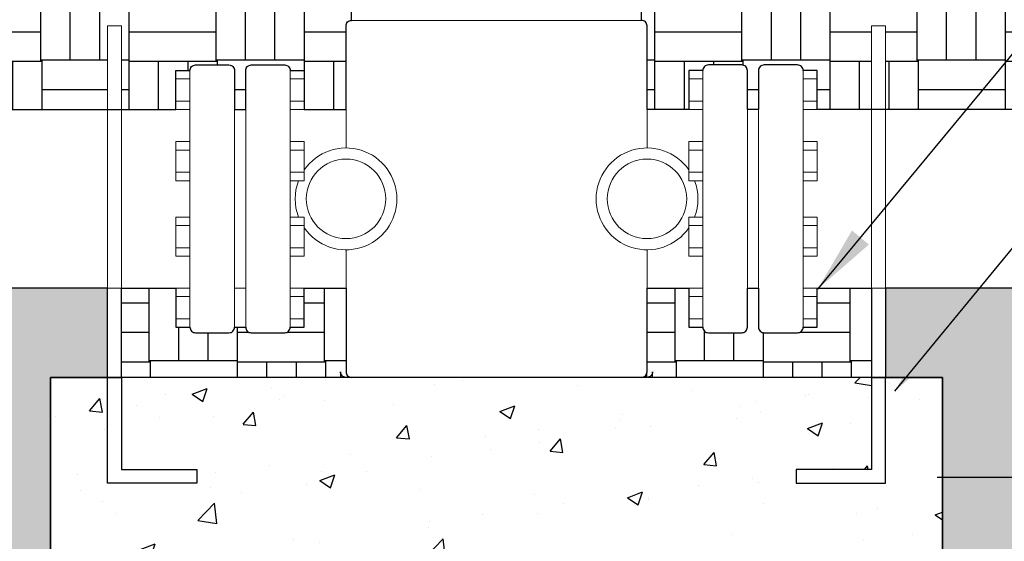
# Model space of a CAD drawing. Units: inches. Extents: x 1 to 111, y -2 to 86.
# Drawn here: x 38 to 60, y 31 to 42 of the extents above; entities that cross this region are included whole.
import ezdxf

# ---------------------------------------------------------------- set-up
doc = ezdxf.new("R2010")
doc.units = ezdxf.units.IN
doc.header["$LTSCALE"] = 12
doc.header["$MEASUREMENT"] = 0
for name, color, linetype, lineweight in [('L-CALLOUT', 7, 'Continuous', 5), ('L-DETL-013M', 4, 'Continuous', 9), ('L-DETL-025M', 3, 'Continuous', 18), ('L-DETL-07M', 2, 'Continuous', 5)]:
    doc.layers.add(name, color=color, linetype=linetype, lineweight=lineweight)
doc.layers.add('L-DETL-NPLT', color=211, linetype='Continuous', plot=False)
doc.layers.add('L-DETL-PATT-013M', color=252, linetype='Continuous')
doc.styles.add('DETAIL TEXT', font='arial.ttf')
doc.dimstyles.new('LandFX-QLEADER-TEXT-SDIM12', dxfattribs={"dimscale": 12, "dimtxt": 0.09, "dimasz": 0.18, "dimexe": 0.18, "dimexo": 0.0625, "dimgap": 0.045, "dimtad": 0, "dimtih": 1, "dimtoh": 1, "dimdec": 4, "dimzin": 0, "dimdsep": 46, "dimlunit": 4, "dimtxsty": 'DETAIL TEXT', "dimcen": 0.09, "dimadec": 0, "dimazin": 0, "dimtfac": 1, "dimtdec": 4, "dimtofl": 0, "dimtmove": 0, "dimatfit": 3, "dimfxl": 1, "dimtolj": 1, "dimtzin": 0, "dimarcsym": 0})
pattern_1 = [(0, (48.1154, 39.5874), (3.93, 3.93), [0.66, -3.27]), (0, (48.1154, 39.5874), (3.93, 3.93), [0.66, -3.27]), (0, (48.1154, 41.5374), (3.93, 3.93), [1.95, -1.98]), (0, (48.1154, 41.5374), (3.93, 3.93), [1.95, -1.98]), (0, (48.1154, 41.5374), (3.93, 3.93), [0.66, -3.27]), (0, (48.1154, 41.5374), (3.93, 3.93), [0.66, -3.27]), (0, (48.1154, 42.1974), (3.93, 3.93), [1.95, -1.98]), (0, (48.1154, 42.1974), (3.93, 3.93), [1.95, -1.98]), (0, (48.1154, 42.1974), (3.93, 3.93), [1.95, -1.98]), (0, (48.1154, 42.1974), (3.93, 3.93), [1.95, -1.98]), (0, (48.1154, 42.8574), (3.93, 3.93), [1.95, -1.98]), (0, (48.1154, 42.8574), (3.93, 3.93), [1.95, -1.98]), (0, (48.1154, 42.8574), (3.93, 3.93), [1.95, -1.98]), (0, (48.1154, 42.8574), (3.93, 3.93), [1.95, -1.98]), (0, (48.1154, 43.5174), (3.93, 3.93), [1.95, -1.98]), (0, (48.1154, 43.5174), (3.93, 3.93), [1.95, -1.98]), (0, (48.7754, 39.5874), (3.93, 3.93), [0.66, -3.27]), (0, (48.7754, 39.5874), (3.93, 3.93), [0.66, -3.27]), (0, (48.7754, 41.5374), (3.93, 3.93), [0.66, -3.27]), (0, (48.7754, 41.5374), (3.93, 3.93), [0.66, -3.27]), (0, (49.4353, 39.5873), (3.93, 3.93), [7e-05, -3.92993]), (0, (49.4353, 39.5874), (3.93, 3.93), [7e-05, -3.92993]), (0, (49.4354, 39.5873), (3.93, 3.93), [2e-05, -3.92998]), (0, (49.4354, 39.5874), (3.93, 3.93), [2e-05, -3.92998]), (0, (49.4354, 39.5874), (3.93, 3.93), [0.66, -3.27]), (0, (49.4354, 39.5874), (3.93, 3.93), [0.66, -3.27]), (0, (49.4354, 41.5374), (3.93, 3.93), [0.66, -3.27]), (0, (49.4354, 41.5374), (3.93, 3.93), [0.66, -3.27]), (0, (49.4354, 39.5873), (3.93, 3.93), [7e-05, -3.92993]), (0, (49.4354, 39.5874), (3.93, 3.93), [7e-05, -3.92993]), (0, (49.4355, 39.5874), (3.93, 3.93), [2e-05, -3.92998]), (0, (50.0654, 41.5674), (3.93, 3.93), [0.66, -3.27]), (0, (50.0654, 41.5674), (3.93, 3.93), [0.66, -3.27]), (0, (50.0654, 43.5174), (3.93, 3.93), [0.66, -3.27]), (0, (50.0654, 43.5174), (3.93, 3.93), [0.66, -3.27]), (0, (50.0954, 39.5874), (3.93, 3.93), [1.95, -1.98]), (0, (50.0954, 39.5874), (3.93, 3.93), [1.95, -1.98]), (0, (50.0954, 40.2474), (3.93, 3.93), [1.95, -1.98]), (0, (50.0954, 40.2474), (3.93, 3.93), [1.95, -1.98]), (0, (50.0954, 40.2474), (3.93, 3.93), [1.95, -1.98]), (0, (50.0954, 40.2474), (3.93, 3.93), [1.95, -1.98]), (0, (50.0954, 40.9074), (3.93, 3.93), [1.95, -1.98]), (0, (50.0954, 40.9074), (3.93, 3.93), [1.95, -1.98]), (0, (50.0954, 40.9074), (3.93, 3.93), [1.95, -1.98]), (0, (50.0954, 40.9074), (3.93, 3.93), [1.95, -1.98]), (0, (50.0954, 41.5674), (3.93, 3.93), [1.95, -1.98]), (0, (50.0954, 41.5674), (3.93, 3.93), [1.95, -1.98]), (0, (50.7254, 41.5674), (3.93, 3.93), [0.66, -3.27]), (0, (50.7254, 41.5674), (3.93, 3.93), [0.66, -3.27]), (0, (50.7254, 43.5174), (3.93, 3.93), [0.66, -3.27]), (0, (50.7254, 43.5174), (3.93, 3.93), [0.66, -3.27]), (0, (51.3854, 41.5674), (3.93, 3.93), [0.66, -3.27]), (0, (51.3854, 41.5674), (3.93, 3.93), [0.66, -3.27]), (0, (51.3854, 43.5174), (3.93, 3.93), [0.66, -3.27]), (0, (51.3854, 43.5174), (3.93, 3.93), [0.66, -3.27]), (90, (48.1154, 39.5874), (-3.93, 3.93), [1.95, -1.98]), (90, (48.1154, 39.5874), (-3.93, 3.93), [1.95, -1.98]), (90, (48.1154, 41.5374), (-3.93, 3.93), [0.66, -3.27]), (90, (48.1154, 41.5374), (-3.93, 3.93), [0.66, -3.27]), (90, (48.1154, 42.1974), (-3.93, 3.93), [0.66, -3.27]), (90, (48.1154, 42.1974), (-3.93, 3.93), [0.66, -3.27]), (90, (48.1154, 42.8574), (-3.93, 3.93), [0.66, -3.27]), (90, (48.1154, 42.8574), (-3.93, 3.93), [0.66, -3.27]), (90, (48.7754, 39.5874), (-3.93, 3.93), [1.95, -1.98]), (90, (48.7754, 39.5874), (-3.93, 3.93), [1.95, -1.98]), (90, (48.7754, 39.5874), (-3.93, 3.93), [1.95, -1.98]), (90, (48.7754, 39.5874), (-3.93, 3.93), [1.95, -1.98]), (90, (49.4353, 39.5873), (-3.93, 3.93), [0.0001, -3.9299]), (90, (49.4354, 39.5873), (-3.93, 3.93), [5e-05, -3.92995]), (90, (49.4354, 39.5873), (-3.93, 3.93), [0.0001, -3.9299]), (90, (49.4354, 39.5874), (-3.93, 3.93), [1.95, -1.98]), (90, (49.4354, 39.5874), (-3.93, 3.93), [1.95, -1.98]), (90, (49.4354, 39.5874), (-3.93, 3.93), [1.95, -1.98]), (90, (49.4354, 39.5874), (-3.93, 3.93), [1.95, -1.98]), (90, (49.4354, 39.5873), (-3.93, 3.93), [0.0001, -3.9299]), (90, (49.4355, 39.5873), (-3.93, 3.93), [5e-05, -3.92995]), (90, (50.0654, 41.5374), (-3.93, 3.93), [0.66, -3.27]), (90, (50.0654, 41.5374), (-3.93, 3.93), [0.66, -3.27]), (90, (50.0654, 41.5674), (-3.93, 3.93), [1.95, -1.98]), (90, (50.0654, 41.5674), (-3.93, 3.93), [1.95, -1.98]), (90, (50.0654, 42.1974), (-3.93, 3.93), [0.66, -3.27]), (90, (50.0654, 42.1974), (-3.93, 3.93), [0.66, -3.27]), (90, (50.0654, 42.8574), (-3.93, 3.93), [0.66, -3.27]), (90, (50.0654, 42.8574), (-3.93, 3.93), [0.66, -3.27]), (90, (50.0954, 39.5874), (-3.93, 3.93), [1.95, -1.98]), (90, (50.0954, 39.5874), (-3.93, 3.93), [0.66, -3.27]), (90, (50.0954, 39.5874), (-3.93, 3.93), [0.66, -3.27]), (90, (50.0954, 39.5874), (-3.93, 3.93), [1.95, -1.98]), (90, (50.0954, 40.2474), (-3.93, 3.93), [0.66, -3.27]), (90, (50.0954, 40.2474), (-3.93, 3.93), [0.66, -3.27]), (90, (50.0954, 40.9074), (-3.93, 3.93), [0.66, -3.27]), (90, (50.0954, 40.9074), (-3.93, 3.93), [0.66, -3.27]), (90, (50.7254, 41.5674), (-3.93, 3.93), [1.95, -1.98]), (90, (50.7254, 41.5674), (-3.93, 3.93), [1.95, -1.98]), (90, (50.7254, 41.5674), (-3.93, 3.93), [1.95, -1.98]), (90, (50.7254, 41.5674), (-3.93, 3.93), [1.95, -1.98]), (90, (51.3854, 41.5674), (-3.93, 3.93), [1.95, -1.98]), (90, (51.3854, 41.5674), (-3.93, 3.93), [1.95, -1.98]), (90, (51.3854, 41.5674), (-3.93, 3.93), [1.95, -1.98]), (90, (51.3854, 41.5674), (-3.93, 3.93), [1.95, -1.98]), (90, (52.0454, 39.5874), (-3.93, 3.93), [0.66, -3.27]), (90, (52.0454, 39.5874), (-3.93, 3.93), [0.66, -3.27]), (90, (52.0454, 40.2474), (-3.93, 3.93), [0.66, -3.27]), (90, (52.0454, 40.2474), (-3.93, 3.93), [0.66, -3.27]), (90, (52.0454, 40.9074), (-3.93, 3.93), [0.66, -3.27]), (90, (52.0454, 40.9074), (-3.93, 3.93), [0.66, -3.27]), (90, (52.0454, 41.5674), (-3.93, 3.93), [1.95, -1.98]), (90, (52.0454, 41.5674), (-3.93, 3.93), [1.95, -1.98])]
pattern_2 = [(0, (46.6164, 36.786), (3.93, 3.93), [0.66, -3.27]), (0, (46.6164, 36.786), (3.93, 3.93), [0.66, -3.27]), (0, (46.6164, 38.736), (3.93, 3.93), [1.95, -1.98]), (0, (46.6164, 38.736), (3.93, 3.93), [1.95, -1.98]), (0, (46.6164, 38.736), (3.93, 3.93), [0.66, -3.27]), (0, (46.6164, 38.736), (3.93, 3.93), [0.66, -3.27]), (0, (46.6164, 39.396), (3.93, 3.93), [1.95, -1.98]), (0, (46.6164, 39.396), (3.93, 3.93), [1.95, -1.98]), (0, (46.6164, 39.396), (3.93, 3.93), [1.95, -1.98]), (0, (46.6164, 39.396), (3.93, 3.93), [1.95, -1.98]), (0, (46.6164, 40.056), (3.93, 3.93), [1.95, -1.98]), (0, (46.6164, 40.056), (3.93, 3.93), [1.95, -1.98]), (0, (46.6164, 40.056), (3.93, 3.93), [1.95, -1.98]), (0, (46.6164, 40.056), (3.93, 3.93), [1.95, -1.98]), (0, (46.6164, 40.716), (3.93, 3.93), [1.95, -1.98]), (0, (46.6164, 40.716), (3.93, 3.93), [1.95, -1.98]), (0, (47.2764, 36.786), (3.93, 3.93), [0.66, -3.27]), (0, (47.2764, 36.786), (3.93, 3.93), [0.66, -3.27]), (0, (47.2764, 38.736), (3.93, 3.93), [0.66, -3.27]), (0, (47.2764, 38.736), (3.93, 3.93), [0.66, -3.27]), (0, (47.9363, 36.786), (3.93, 3.93), [7e-05, -3.9299]), (0, (47.9363, 36.786), (3.93, 3.93), [7e-05, -3.9299]), (0, (47.9363, 36.786), (3.93, 3.93), [2e-05, -3.93]), (0, (47.9363, 36.786), (3.93, 3.93), [2e-05, -3.93]), (0, (47.9364, 36.786), (3.93, 3.93), [0.66, -3.27]), (0, (47.9364, 36.786), (3.93, 3.93), [0.66, -3.27]), (0, (47.9364, 38.736), (3.93, 3.93), [0.66, -3.27]), (0, (47.9364, 38.736), (3.93, 3.93), [0.66, -3.27]), (0, (47.9364, 36.786), (3.93, 3.93), [7e-05, -3.9299]), (0, (47.9364, 36.786), (3.93, 3.93), [7e-05, -3.9299]), (0, (47.9364, 36.786), (3.93, 3.93), [2e-05, -3.93]), (0, (48.5664, 38.766), (3.93, 3.93), [0.66, -3.27]), (0, (48.5664, 38.766), (3.93, 3.93), [0.66, -3.27]), (0, (48.5664, 40.716), (3.93, 3.93), [0.66, -3.27]), (0, (48.5664, 40.716), (3.93, 3.93), [0.66, -3.27]), (0, (48.5964, 36.786), (3.93, 3.93), [1.95, -1.98]), (0, (48.5964, 36.786), (3.93, 3.93), [1.95, -1.98]), (0, (48.5964, 37.446), (3.93, 3.93), [1.95, -1.98]), (0, (48.5964, 37.446), (3.93, 3.93), [1.95, -1.98]), (0, (48.5964, 37.446), (3.93, 3.93), [1.95, -1.98]), (0, (48.5964, 37.446), (3.93, 3.93), [1.95, -1.98]), (0, (48.5964, 38.106), (3.93, 3.93), [1.95, -1.98]), (0, (48.5964, 38.106), (3.93, 3.93), [1.95, -1.98]), (0, (48.5964, 38.106), (3.93, 3.93), [1.95, -1.98]), (0, (48.5964, 38.106), (3.93, 3.93), [1.95, -1.98]), (0, (48.5964, 38.766), (3.93, 3.93), [1.95, -1.98]), (0, (48.5964, 38.766), (3.93, 3.93), [1.95, -1.98]), (0, (49.2264, 38.766), (3.93, 3.93), [0.66, -3.27]), (0, (49.2264, 38.766), (3.93, 3.93), [0.66, -3.27]), (0, (49.2264, 40.716), (3.93, 3.93), [0.66, -3.27]), (0, (49.2264, 40.716), (3.93, 3.93), [0.66, -3.27]), (0, (49.8864, 38.766), (3.93, 3.93), [0.66, -3.27]), (0, (49.8864, 38.766), (3.93, 3.93), [0.66, -3.27]), (0, (49.8864, 40.716), (3.93, 3.93), [0.66, -3.27]), (0, (49.8864, 40.716), (3.93, 3.93), [0.66, -3.27]), (90, (46.6164, 36.786), (-3.93, 3.93), [1.95, -1.98]), (90, (46.6164, 36.786), (-3.93, 3.93), [1.95, -1.98]), (90, (46.6164, 38.736), (-3.93, 3.93), [0.66, -3.27]), (90, (46.6164, 38.736), (-3.93, 3.93), [0.66, -3.27]), (90, (46.6164, 39.396), (-3.93, 3.93), [0.66, -3.27]), (90, (46.6164, 39.396), (-3.93, 3.93), [0.66, -3.27]), (90, (46.6164, 40.056), (-3.93, 3.93), [0.66, -3.27]), (90, (46.6164, 40.056), (-3.93, 3.93), [0.66, -3.27]), (90, (47.2764, 36.786), (-3.93, 3.93), [1.95, -1.98]), (90, (47.2764, 36.786), (-3.93, 3.93), [1.95, -1.98]), (90, (47.2764, 36.786), (-3.93, 3.93), [1.95, -1.98]), (90, (47.2764, 36.786), (-3.93, 3.93), [1.95, -1.98]), (90, (47.9363, 36.786), (-3.93, 3.93), [0.0001, -3.9299]), (90, (47.9363, 36.786), (-3.93, 3.93), [5e-05, -3.93]), (90, (47.9364, 36.786), (-3.93, 3.93), [0.0001, -3.9299]), (90, (47.9364, 36.786), (-3.93, 3.93), [1.95, -1.98]), (90, (47.9364, 36.786), (-3.93, 3.93), [1.95, -1.98]), (90, (47.9364, 36.786), (-3.93, 3.93), [1.95, -1.98]), (90, (47.9364, 36.786), (-3.93, 3.93), [1.95, -1.98]), (90, (47.9364, 36.786), (-3.93, 3.93), [0.0001, -3.9299]), (90, (47.9364, 36.786), (-3.93, 3.93), [5e-05, -3.93]), (90, (48.5664, 38.736), (-3.93, 3.93), [0.66, -3.27]), (90, (48.5664, 38.736), (-3.93, 3.93), [0.66, -3.27]), (90, (48.5664, 38.766), (-3.93, 3.93), [1.95, -1.98]), (90, (48.5664, 38.766), (-3.93, 3.93), [1.95, -1.98]), (90, (48.5664, 39.396), (-3.93, 3.93), [0.66, -3.27]), (90, (48.5664, 39.396), (-3.93, 3.93), [0.66, -3.27]), (90, (48.5664, 40.056), (-3.93, 3.93), [0.66, -3.27]), (90, (48.5664, 40.056), (-3.93, 3.93), [0.66, -3.27]), (90, (48.5964, 36.786), (-3.93, 3.93), [1.95, -1.98]), (90, (48.5964, 36.786), (-3.93, 3.93), [0.66, -3.27]), (90, (48.5964, 36.786), (-3.93, 3.93), [0.66, -3.27]), (90, (48.5964, 36.786), (-3.93, 3.93), [1.95, -1.98]), (90, (48.5964, 37.446), (-3.93, 3.93), [0.66, -3.27]), (90, (48.5964, 37.446), (-3.93, 3.93), [0.66, -3.27]), (90, (48.5964, 38.106), (-3.93, 3.93), [0.66, -3.27]), (90, (48.5964, 38.106), (-3.93, 3.93), [0.66, -3.27]), (90, (49.2264, 38.766), (-3.93, 3.93), [1.95, -1.98]), (90, (49.2264, 38.766), (-3.93, 3.93), [1.95, -1.98]), (90, (49.2264, 38.766), (-3.93, 3.93), [1.95, -1.98]), (90, (49.2264, 38.766), (-3.93, 3.93), [1.95, -1.98]), (90, (49.8864, 38.766), (-3.93, 3.93), [1.95, -1.98]), (90, (49.8864, 38.766), (-3.93, 3.93), [1.95, -1.98]), (90, (49.8864, 38.766), (-3.93, 3.93), [1.95, -1.98]), (90, (49.8864, 38.766), (-3.93, 3.93), [1.95, -1.98]), (90, (50.5464, 36.786), (-3.93, 3.93), [0.66, -3.27]), (90, (50.5464, 36.786), (-3.93, 3.93), [0.66, -3.27]), (90, (50.5464, 37.446), (-3.93, 3.93), [0.66, -3.27]), (90, (50.5464, 37.446), (-3.93, 3.93), [0.66, -3.27]), (90, (50.5464, 38.106), (-3.93, 3.93), [0.66, -3.27]), (90, (50.5464, 38.106), (-3.93, 3.93), [0.66, -3.27]), (90, (50.5464, 38.766), (-3.93, 3.93), [1.95, -1.98]), (90, (50.5464, 38.766), (-3.93, 3.93), [1.95, -1.98])]

msp = doc.modelspace()

# ---------------------------------------------------------------- hatches: boundary and pattern name
at = {"layer": 'L-DETL-PATT-013M'}
h = msp.add_hatch(dxfattribs=at)
h.set_pattern_fill('BACKFILL', color=256, scale=0.24, pattern_type=2)
h.set_pattern_definition(pattern_1)
h.paths.add_polyline_path([(38.495, 48.611), (38.832, 50.162), (39.221, 50.162), (39.299, 51.196), (39.376, 52.23), (39.672, 53.651), (39.967, 55.073), (40.225, 56.107), (40.225, 58.433), (39.504, 58.433), (38.502, 58.416), (38.502, 58.417), (36.439, 58.417), (34.171, 58.297), (28.6, 58.297), (28.601, 58.302), (26.179, 58.433), (24.461, 58.433), (22.169, 58.175), (21.303, 58.23), (21.303, 54.861, 0.225551), (24.316, 47.295, -0.494276), (23.662, 40.458), (39.775, 40.458), (39.775, 42.336), (40.087, 42.336), (40.087, 40.458), (41.309, 40.458), (41.309, 41.333), (41.622, 41.333, -0.414214), (41.747, 41.458), (42.497, 41.458, -0.414214), (42.622, 41.333), (42.622, 40.458), (42.872, 40.458), (42.872, 41.333, -0.414214), (42.997, 41.458), (43.747, 41.458, -0.414214), (43.872, 41.333), (44.184, 41.333), (44.184, 40.458), (45.122, 40.458), (45.122, 42.333, -0.414214), (45.247, 42.458), (45.247, 42.8), (44.872, 42.8, -0.414214), (44.747, 42.925), (44.747, 43.675, -0.414214), (44.872, 43.8), (44.872, 44.05, -0.414214), (44.747, 44.175), (44.747, 44.925, -0.406647), (44.868, 45.05), (40.291, 44.99), (40.291, 44.266), (36.534, 44.266), (36.534, 45.715), (38.413, 45.715), (38.413, 46.026), (38.158, 46.026), (38.158, 47.06)])
h = msp.add_hatch(dxfattribs=at)
h.set_pattern_fill('BACKFILL', color=256, scale=0.24, pattern_type=2)
h.set_pattern_definition(pattern_1)
h.paths.add_polyline_path([(72.677, 47.295, 0.225551), (75.69, 54.861), (75.69, 58.146), (73.273, 58.146), (68.671, 58.458), (63.393, 58.458), (60.943, 57.991), (56.768, 58.433), (56.768, 56.107), (57.026, 55.073), (57.321, 53.651), (57.617, 52.23), (57.694, 51.196), (57.772, 50.162), (58.161, 50.162), (58.498, 48.611), (58.835, 47.06), (58.835, 46.026), (58.58, 46.026), (58.58, 45.715), (59.86, 45.715), (59.86, 44.266), (56.104, 44.266), (56.104, 44.998), (52.122, 45.05, -0.414214), (52.247, 44.925), (52.247, 44.175, -0.414214), (52.122, 44.05), (52.122, 43.8, -0.414214), (52.247, 43.675), (52.247, 42.925, -0.414214), (52.122, 42.8), (51.747, 42.8), (51.747, 42.458, -0.414214), (51.872, 42.333), (51.872, 40.458), (52.809, 40.458), (52.809, 41.333), (53.122, 41.333, -0.414214), (53.247, 41.458), (53.997, 41.458, -0.414214), (54.122, 41.333), (54.122, 40.458), (54.372, 40.458), (54.372, 41.333, -0.414214), (54.497, 41.458), (55.247, 41.458, -0.414214), (55.372, 41.333), (55.684, 41.333), (55.684, 40.458), (56.906, 40.458), (56.906, 42.336), (57.218, 42.336), (57.218, 40.458), (73.331, 40.458, -0.494276)])
h = msp.add_hatch(dxfattribs=at)
h.set_pattern_fill('BACKFILL', color=256, scale=0.24, pattern_type=2)
h.set_pattern_definition([(0, (45.9484, 29.338), (3.93, 3.93), [0.66, -3.27]), (0, (45.9484, 29.338), (3.93, 3.93), [0.66, -3.27]), (0, (45.9484, 31.288), (3.93, 3.93), [1.95, -1.98]), (0, (45.9484, 31.288), (3.93, 3.93), [1.95, -1.98]), (0, (45.9484, 31.288), (3.93, 3.93), [0.66, -3.27]), (0, (45.9484, 31.288), (3.93, 3.93), [0.66, -3.27]), (0, (45.9484, 31.948), (3.93, 3.93), [1.95, -1.98]), (0, (45.9484, 31.948), (3.93, 3.93), [1.95, -1.98]), (0, (45.9484, 31.948), (3.93, 3.93), [1.95, -1.98]), (0, (45.9484, 31.948), (3.93, 3.93), [1.95, -1.98]), (0, (45.9484, 32.608), (3.93, 3.93), [1.95, -1.98]), (0, (45.9484, 32.608), (3.93, 3.93), [1.95, -1.98]), (0, (45.9484, 32.608), (3.93, 3.93), [1.95, -1.98]), (0, (45.9484, 32.608), (3.93, 3.93), [1.95, -1.98]), (0, (45.9484, 33.268), (3.93, 3.93), [1.95, -1.98]), (0, (45.9484, 33.268), (3.93, 3.93), [1.95, -1.98]), (0, (46.6084, 29.338), (3.93, 3.93), [0.66, -3.27]), (0, (46.6084, 29.338), (3.93, 3.93), [0.66, -3.27]), (0, (46.6084, 31.288), (3.93, 3.93), [0.66, -3.27]), (0, (46.6084, 31.288), (3.93, 3.93), [0.66, -3.27]), (0, (47.2683, 29.338), (3.93, 3.93), [7e-05, -3.92993]), (0, (47.2683, 29.338), (3.93, 3.93), [7e-05, -3.92993]), (0, (47.2683, 29.338), (3.93, 3.93), [2e-05, -3.93]), (0, (47.2683, 29.338), (3.93, 3.93), [2e-05, -3.93]), (0, (47.2684, 29.338), (3.93, 3.93), [0.66, -3.27]), (0, (47.2684, 29.338), (3.93, 3.93), [0.66, -3.27]), (0, (47.2684, 31.288), (3.93, 3.93), [0.66, -3.27]), (0, (47.2684, 31.288), (3.93, 3.93), [0.66, -3.27]), (0, (47.2684, 29.338), (3.93, 3.93), [7e-05, -3.92993]), (0, (47.2684, 29.338), (3.93, 3.93), [7e-05, -3.92993]), (0, (47.2685, 29.338), (3.93, 3.93), [2e-05, -3.93]), (0, (47.8984, 31.318), (3.93, 3.93), [0.66, -3.27]), (0, (47.8984, 31.318), (3.93, 3.93), [0.66, -3.27]), (0, (47.8984, 33.268), (3.93, 3.93), [0.66, -3.27]), (0, (47.8984, 33.268), (3.93, 3.93), [0.66, -3.27]), (0, (47.9284, 29.338), (3.93, 3.93), [1.95, -1.98]), (0, (47.9284, 29.338), (3.93, 3.93), [1.95, -1.98]), (0, (47.9284, 29.998), (3.93, 3.93), [1.95, -1.98]), (0, (47.9284, 29.998), (3.93, 3.93), [1.95, -1.98]), (0, (47.9284, 29.998), (3.93, 3.93), [1.95, -1.98]), (0, (47.9284, 29.998), (3.93, 3.93), [1.95, -1.98]), (0, (47.9284, 30.658), (3.93, 3.93), [1.95, -1.98]), (0, (47.9284, 30.658), (3.93, 3.93), [1.95, -1.98]), (0, (47.9284, 30.658), (3.93, 3.93), [1.95, -1.98]), (0, (47.9284, 30.658), (3.93, 3.93), [1.95, -1.98]), (0, (47.9284, 31.318), (3.93, 3.93), [1.95, -1.98]), (0, (47.9284, 31.318), (3.93, 3.93), [1.95, -1.98]), (0, (48.5584, 31.318), (3.93, 3.93), [0.66, -3.27]), (0, (48.5584, 31.318), (3.93, 3.93), [0.66, -3.27]), (0, (48.5584, 33.268), (3.93, 3.93), [0.66, -3.27]), (0, (48.5584, 33.268), (3.93, 3.93), [0.66, -3.27]), (0, (49.2184, 31.318), (3.93, 3.93), [0.66, -3.27]), (0, (49.2184, 31.318), (3.93, 3.93), [0.66, -3.27]), (0, (49.2184, 33.268), (3.93, 3.93), [0.66, -3.27]), (0, (49.2184, 33.268), (3.93, 3.93), [0.66, -3.27]), (90, (45.9484, 29.338), (-3.93, 3.93), [1.95, -1.98]), (90, (45.9484, 29.338), (-3.93, 3.93), [1.95, -1.98]), (90, (45.9484, 31.288), (-3.93, 3.93), [0.66, -3.27]), (90, (45.9484, 31.288), (-3.93, 3.93), [0.66, -3.27]), (90, (45.9484, 31.948), (-3.93, 3.93), [0.66, -3.27]), (90, (45.9484, 31.948), (-3.93, 3.93), [0.66, -3.27]), (90, (45.9484, 32.608), (-3.93, 3.93), [0.66, -3.27]), (90, (45.9484, 32.608), (-3.93, 3.93), [0.66, -3.27]), (90, (46.6084, 29.338), (-3.93, 3.93), [1.95, -1.98]), (90, (46.6084, 29.338), (-3.93, 3.93), [1.95, -1.98]), (90, (46.6084, 29.338), (-3.93, 3.93), [1.95, -1.98]), (90, (46.6084, 29.338), (-3.93, 3.93), [1.95, -1.98]), (90, (47.2683, 29.338), (-3.93, 3.93), [0.0001, -3.9299]), (90, (47.2683, 29.338), (-3.93, 3.93), [5e-05, -3.92995]), (90, (47.2684, 29.338), (-3.93, 3.93), [0.0001, -3.9299]), (90, (47.2684, 29.338), (-3.93, 3.93), [1.95, -1.98]), (90, (47.2684, 29.338), (-3.93, 3.93), [1.95, -1.98]), (90, (47.2684, 29.338), (-3.93, 3.93), [1.95, -1.98]), (90, (47.2684, 29.338), (-3.93, 3.93), [1.95, -1.98]), (90, (47.2684, 29.338), (-3.93, 3.93), [0.0001, -3.9299]), (90, (47.2685, 29.338), (-3.93, 3.93), [5e-05, -3.92995]), (90, (47.8984, 31.288), (-3.93, 3.93), [0.66, -3.27]), (90, (47.8984, 31.288), (-3.93, 3.93), [0.66, -3.27]), (90, (47.8984, 31.318), (-3.93, 3.93), [1.95, -1.98]), (90, (47.8984, 31.318), (-3.93, 3.93), [1.95, -1.98]), (90, (47.8984, 31.948), (-3.93, 3.93), [0.66, -3.27]), (90, (47.8984, 31.948), (-3.93, 3.93), [0.66, -3.27]), (90, (47.8984, 32.608), (-3.93, 3.93), [0.66, -3.27]), (90, (47.8984, 32.608), (-3.93, 3.93), [0.66, -3.27]), (90, (47.9284, 29.338), (-3.93, 3.93), [1.95, -1.98]), (90, (47.9284, 29.338), (-3.93, 3.93), [0.66, -3.27]), (90, (47.9284, 29.338), (-3.93, 3.93), [0.66, -3.27]), (90, (47.9284, 29.338), (-3.93, 3.93), [1.95, -1.98]), (90, (47.9284, 29.998), (-3.93, 3.93), [0.66, -3.27]), (90, (47.9284, 29.998), (-3.93, 3.93), [0.66, -3.27]), (90, (47.9284, 30.658), (-3.93, 3.93), [0.66, -3.27]), (90, (47.9284, 30.658), (-3.93, 3.93), [0.66, -3.27]), (90, (48.5584, 31.318), (-3.93, 3.93), [1.95, -1.98]), (90, (48.5584, 31.318), (-3.93, 3.93), [1.95, -1.98]), (90, (48.5584, 31.318), (-3.93, 3.93), [1.95, -1.98]), (90, (48.5584, 31.318), (-3.93, 3.93), [1.95, -1.98]), (90, (49.2184, 31.318), (-3.93, 3.93), [1.95, -1.98]), (90, (49.2184, 31.318), (-3.93, 3.93), [1.95, -1.98]), (90, (49.2184, 31.318), (-3.93, 3.93), [1.95, -1.98]), (90, (49.2184, 31.318), (-3.93, 3.93), [1.95, -1.98]), (90, (49.8784, 29.338), (-3.93, 3.93), [0.66, -3.27]), (90, (49.8784, 29.338), (-3.93, 3.93), [0.66, -3.27]), (90, (49.8784, 29.998), (-3.93, 3.93), [0.66, -3.27]), (90, (49.8784, 29.998), (-3.93, 3.93), [0.66, -3.27]), (90, (49.8784, 30.658), (-3.93, 3.93), [0.66, -3.27]), (90, (49.8784, 30.658), (-3.93, 3.93), [0.66, -3.27]), (90, (49.8784, 31.318), (-3.93, 3.93), [1.95, -1.98]), (90, (49.8784, 31.318), (-3.93, 3.93), [1.95, -1.98])])
h.paths.add_polyline_path([(72.787, 33.254), (72.787, 36.458), (57.218, 36.458), (57.218, 34.458), (58.497, 34.458), (58.497, 27.021), (38.497, 27.021), (38.497, 34.458), (39.775, 34.458), (39.775, 36.458), (23.08, 36.458), (23.08, 34.353, 0.329843), (28.736, 26.712, 0.155078), (41.784, 24.394, -0.065222), (59.747, 24.886, 0.412285)])
h = msp.add_hatch(dxfattribs=at)
h.set_pattern_fill('BACKFILL', color=256, scale=0.24, pattern_type=2)
h.set_pattern_definition(pattern_2)
h.paths.add_polyline_path([(44.997, 34.458), (44.997, 34.583, 0.414214), (45.122, 34.458), (45.247, 34.458, -0.414214), (45.122, 34.583), (45.122, 36.458), (44.184, 36.458), (44.184, 35.583), (43.872, 35.583, -0.414214), (43.747, 35.458), (42.997, 35.458, -0.414214), (42.872, 35.583), (42.622, 35.583, -0.414214), (42.497, 35.458), (41.747, 35.458, -0.414214), (41.622, 35.583), (41.309, 35.583), (41.309, 36.458), (40.087, 36.458), (40.087, 34.458)])
h = msp.add_hatch(dxfattribs=at)
h.set_pattern_fill('BACKFILL', color=256, scale=0.24, pattern_type=2)
h.set_pattern_definition(pattern_2)
h.paths.add_polyline_path([(56.906, 36.458), (55.684, 36.458), (55.684, 35.583), (55.372, 35.583, -0.414214), (55.247, 35.458), (54.497, 35.458, -0.414214), (54.372, 35.583), (54.372, 35.626), (54.372, 36.458), (54.122, 36.458), (54.122, 35.583, -0.414214), (53.997, 35.458), (53.247, 35.458, -0.414214), (53.122, 35.583), (52.809, 35.583), (52.809, 36.458), (51.872, 36.458), (51.872, 34.583, -0.414214), (51.747, 34.458), (51.872, 34.458, 0.414214), (51.997, 34.583), (51.997, 34.458), (56.906, 34.458)])
h = msp.add_hatch(dxfattribs=at)
h.set_pattern_fill('AR-CONC', color=256, scale=0.48)
h.set_pattern_definition([(50, (46.921, 29.4922), (3.44285, -0.3012), [0.36, -3.96]), (355, (46.921, 29.4922), (-0.666, 3.6105), [0.288, -3.168]), (100.45, (47.208, 29.467), (2.7768, 3.3093), [0.30595, -3.3655]), (46.184, (46.921, 30.452), (5.1228, -0.7945), [0.54, -5.94]), (96.636, (47.348, 30.386), (4.4864, 4.6758), [0.459, -5.0482]), (351.184, (46.921, 30.452), (4.4864, 4.6758), [0.432, -4.752]), (21, (47.401, 30.2122), (2.86515, -1.9326), [0.36, -3.96]), (326, (47.401, 30.2122), (1.1679, 3.4807), [0.288, -3.168]), (71.45, (47.6398, 30.051), (4.0331, 1.54815), [0.30595, -3.3655]), (37.5, (46.921, 29.4922), (0.05837, 1.59789), [0, -3.1296, 0, -3.216, 0, -3.18]), (7.5, (46.921, 29.4922), (1.26273, 1.89318), [0, -1.8336, 0, -3.0576, 0, -1.212]), (327.5, (45.8506, 29.4922), (2.56235, -0.10826), [0, -1.2, 0, -3.744, 0, -4.968]), (317.5, (45.3706, 29.4922), (2.7993, 0.4805), [0, -1.56, 0, -2.4864, 0, -3.528])])
h.paths.add_polyline_path([(55.218, 32.398), (56.906, 32.398), (56.906, 34.458), (51.747, 34.458), (45.122, 34.458), (40.087, 34.458), (40.087, 32.398), (41.775, 32.398), (41.775, 32.086), (39.775, 32.086), (39.775, 34.458), (38.497, 34.458), (38.497, 27.021), (58.497, 27.021), (58.497, 34.458), (57.218, 34.458), (57.218, 32.086), (55.218, 32.086)])

# ---------------------------------------------------------------- linework, layer by layer
at = {"layer": 'L-DETL-013M'}
for points in [[(18.997, 40.458), (41.622, 40.458)], [(42.622, 40.458), (42.872, 40.458)], [(43.872, 40.458), (45.122, 40.458)], [(53.122, 40.458), (51.872, 40.458)], [(54.372, 40.458), (54.122, 40.458)], [(77.997, 40.458), (55.372, 40.458)], [(41.622, 36.458), (18.997, 36.458)], [(42.872, 36.458), (42.622, 36.458)], [(43.872, 36.458), (45.122, 36.458)], [(53.122, 36.458), (51.872, 36.458)], [(54.122, 36.458), (54.372, 36.458)], [(55.372, 36.458), (77.997, 36.458)]]:
    msp.add_lwpolyline(points, dxfattribs=at)
msp.add_lwpolyline([(44.997, 34.458), (38.497, 34.458), (38.497, 27.021), (58.497, 27.021), (58.497, 34.458), (51.997, 34.458), (51.997, 34.583, -0.414214), (51.872, 34.458), (45.122, 34.458, -0.414214), (44.997, 34.583), (44.997, 34.458)], format="xyb", close=True, dxfattribs=at)
at = {"layer": 'L-DETL-025M'}
for points in [[(51.872, 39.599), (51.872, 42.333, 0.414214), (51.747, 42.458), (45.247, 42.458, 0.414214), (45.122, 42.333), (45.122, 40.458), (45.122, 39.599)], [(45.122, 37.317), (45.122, 36.458), (45.122, 35.458), (45.122, 34.583, 0.414214), (45.247, 34.458), (49.997, 34.458), (51.747, 34.458, 0.414214), (51.872, 34.583), (51.872, 37.317)]]:
    msp.add_lwpolyline(points, format="xyb", dxfattribs=at)
for points in [[(41.622, 38.458), (41.622, 41.333, -0.414214), (41.747, 41.458), (42.497, 41.458, -0.414214), (42.622, 41.333), (42.622, 35.583, -0.414214), (42.497, 35.458), (41.747, 35.458, -0.414214), (41.622, 35.583), (41.622, 36.458), (41.622, 40.458)], [(42.872, 38.458), (42.872, 41.333, -0.414214), (42.997, 41.458), (43.747, 41.458, -0.414214), (43.872, 41.333), (43.872, 35.583, -0.414214), (43.747, 35.458), (42.997, 35.458, -0.414214), (42.872, 35.583), (42.872, 36.458), (42.872, 40.458)], [(54.122, 38.458), (54.122, 41.333, 0.414214), (53.997, 41.458), (53.247, 41.458, 0.414214), (53.122, 41.333), (53.122, 35.583, 0.414214), (53.247, 35.458), (53.997, 35.458, 0.414214), (54.122, 35.583), (54.122, 36.458), (54.122, 40.458)], [(55.372, 38.458), (55.372, 41.333, 0.414214), (55.247, 41.458), (54.497, 41.458, 0.414214), (54.372, 41.333), (54.372, 35.583, 0.414214), (54.497, 35.458), (55.247, 35.458, 0.414214), (55.372, 35.583), (55.372, 36.458), (55.372, 40.458)]]:
    msp.add_lwpolyline(points, format="xyb", close=True, dxfattribs=at)
at = {"layer": 'L-DETL-07M'}
for points in [[(39.775, 42.336), (39.775, 34.336), (39.775, 34.086), (39.775, 33.086), (39.775, 32.086), (41.775, 32.086)], [(39.775, 42.336), (40.087, 42.336)], [(40.087, 42.336), (40.087, 34.336), (40.087, 34.086), (40.087, 33.086), (40.087, 32.398), (41.775, 32.398)], [(57.218, 42.336), (57.218, 34.336), (57.218, 34.086), (57.218, 33.086), (57.218, 32.086), (55.218, 32.086)], [(56.906, 42.336), (56.906, 34.336), (56.906, 34.086), (56.906, 33.086), (56.906, 32.398), (55.218, 32.398)], [(57.218, 42.336), (56.906, 42.336)], [(41.309, 40.896), (41.309, 40.896), (41.309, 40.896), (41.309, 41.333), (41.622, 41.333)], [(41.622, 41.333), (41.622, 40.458)], [(44.184, 40.896), (44.184, 40.896), (44.184, 40.896), (44.184, 41.333), (43.872, 41.333)], [(52.809, 40.896), (52.809, 40.896), (52.809, 40.896), (52.809, 41.333), (53.122, 41.333)], [(55.372, 41.333), (55.372, 40.458)], [(55.684, 40.896), (55.684, 40.896), (55.684, 40.896), (55.684, 41.333), (55.372, 41.333)], [(41.309, 41.146), (41.622, 41.146)], [(44.184, 41.146), (43.872, 41.146)], [(52.809, 41.146), (53.122, 41.146)], [(55.684, 41.146), (55.372, 41.146)], [(41.309, 40.896), (41.309, 40.896), (41.309, 40.896), (41.309, 40.458), (41.622, 40.458)], [(44.184, 40.896), (44.184, 40.896), (44.184, 40.896), (44.184, 40.458), (43.872, 40.458)], [(52.809, 40.896), (52.809, 40.896), (52.809, 40.896), (52.809, 40.458), (53.122, 40.458)], [(55.684, 40.896), (55.684, 40.896), (55.684, 40.896), (55.684, 40.458), (55.372, 40.458)], [(41.309, 40.646), (41.622, 40.646)], [(44.184, 40.646), (43.872, 40.646)], [(52.809, 40.646), (53.122, 40.646)], [(55.684, 40.646), (55.372, 40.646)], [(41.309, 39.303), (41.309, 39.303), (41.309, 39.303), (41.309, 39.741), (41.622, 39.741)], [(44.184, 39.303), (44.184, 39.303), (44.184, 39.303), (44.184, 39.741), (43.872, 39.741)], [(52.809, 39.303), (52.809, 39.303), (52.809, 39.303), (52.809, 39.741), (53.122, 39.741)], [(55.684, 39.303), (55.684, 39.303), (55.684, 39.303), (55.684, 39.741), (55.372, 39.741)], [(41.309, 39.553), (41.622, 39.553)], [(44.184, 39.553), (43.872, 39.553)], [(52.809, 39.553), (53.122, 39.553)], [(55.684, 39.553), (55.372, 39.553)], [(41.309, 39.303), (41.309, 39.303), (41.309, 39.303), (41.309, 38.866), (41.622, 38.866)], [(44.184, 39.303), (44.184, 39.303), (44.184, 39.303), (44.184, 38.866), (43.872, 38.866)], [(52.809, 39.303), (52.809, 39.303), (52.809, 39.303), (52.809, 38.866), (53.122, 38.866)], [(55.684, 39.303), (55.684, 39.303), (55.684, 39.303), (55.684, 38.866), (55.372, 38.866)], [(41.309, 39.053), (41.622, 39.053)], [(44.184, 39.053), (43.872, 39.053)], [(52.809, 39.053), (53.122, 39.053)], [(55.684, 39.053), (55.372, 39.053)], [(41.309, 37.613), (41.309, 37.613), (41.309, 37.613), (41.309, 38.05), (41.622, 38.05)], [(44.184, 37.613), (44.184, 37.613), (44.184, 37.613), (44.184, 38.05), (43.872, 38.05)], [(52.809, 37.613), (52.809, 37.613), (52.809, 37.613), (52.809, 38.05), (53.122, 38.05)], [(55.684, 37.613), (55.684, 37.613), (55.684, 37.613), (55.684, 38.05), (55.372, 38.05)], [(41.309, 37.863), (41.622, 37.863)], [(44.184, 37.863), (43.872, 37.863)], [(52.809, 37.863), (53.122, 37.863)], [(55.684, 37.863), (55.372, 37.863)], [(41.309, 37.613), (41.309, 37.613), (41.309, 37.613), (41.309, 37.175), (41.622, 37.175)], [(44.184, 37.613), (44.184, 37.613), (44.184, 37.613), (44.184, 37.175), (43.872, 37.175)], [(52.809, 37.613), (52.809, 37.613), (52.809, 37.613), (52.809, 37.175), (53.122, 37.175)], [(55.684, 37.613), (55.684, 37.613), (55.684, 37.613), (55.684, 37.175), (55.372, 37.175)], [(41.309, 37.363), (41.622, 37.363)], [(44.184, 37.363), (43.872, 37.363)], [(52.809, 37.363), (53.122, 37.363)], [(55.684, 37.363), (55.372, 37.363)], [(41.309, 36.021), (41.309, 36.021), (41.309, 36.021), (41.309, 36.458), (41.622, 36.458)], [(44.184, 36.021), (44.184, 36.021), (44.184, 36.021), (44.184, 36.458), (43.872, 36.458)], [(52.809, 36.021), (52.809, 36.021), (52.809, 36.021), (52.809, 36.458), (53.122, 36.458)], [(55.684, 36.021), (55.684, 36.021), (55.684, 36.021), (55.684, 36.458), (55.372, 36.458)], [(41.309, 36.271), (41.622, 36.271)], [(44.184, 36.271), (43.872, 36.271)], [(52.809, 36.271), (53.122, 36.271)], [(55.684, 36.271), (55.372, 36.271)], [(41.309, 36.021), (41.309, 36.021), (41.309, 36.021), (41.309, 35.583), (41.622, 35.583)], [(44.184, 36.021), (44.184, 36.021), (44.184, 36.021), (44.184, 35.583), (43.872, 35.583)], [(52.809, 36.021), (52.809, 36.021), (52.809, 36.021), (52.809, 35.583), (53.122, 35.583)], [(55.684, 36.021), (55.684, 36.021), (55.684, 36.021), (55.684, 35.583), (55.372, 35.583)], [(41.309, 35.771), (41.622, 35.771)], [(44.184, 35.771), (43.872, 35.771)], [(52.809, 35.771), (53.122, 35.771)], [(55.684, 35.771), (55.372, 35.771)], [(41.775, 32.398), (41.775, 32.086)], [(55.218, 32.398), (55.218, 32.086)]]:
    msp.add_lwpolyline(points, dxfattribs=at)
for centre in [(45.122, 38.458), (51.872, 38.458)]:
    msp.add_circle(centre, 0.891, dxfattribs=at)
for centre, start, end in [((45.122, 38.458), 214.7649, 145.2351), ((51.872, 38.458), 34.7649, 325.2351), ((45.122, 38.458), 159.0718, 200.9282), ((51.872, 38.458), 339.0718, 20.9282)]:
    msp.add_arc(centre, 1.141, start, end, dxfattribs=at)
at = {"layer": 'L-DETL-NPLT'}
for points in [[(23.662, 40.458), (41.309, 40.458), (41.309, 41.333), (41.622, 41.333, -0.414214), (41.747, 41.458), (42.497, 41.458, -0.414214), (42.622, 41.333), (42.622, 40.458), (42.872, 40.458), (42.872, 41.333, -0.414214), (42.997, 41.458), (43.747, 41.458, -0.414214), (43.872, 41.333), (44.184, 41.333), (44.184, 40.458), (45.122, 40.458), (45.122, 42.333, -0.414214), (45.247, 42.458), (45.247, 42.8)], [(73.331, 40.458), (55.684, 40.458), (55.684, 41.333), (55.372, 41.333, 0.414214), (55.247, 41.458), (54.497, 41.458, 0.414214), (54.372, 41.333), (54.372, 40.458), (54.122, 40.458), (54.122, 41.333, 0.414214), (53.997, 41.458), (53.247, 41.458, 0.414214), (53.122, 41.333), (52.809, 41.333), (52.809, 40.458), (51.872, 40.458), (51.872, 42.333, 0.414214), (51.747, 42.458), (51.747, 42.8)]]:
    msp.add_lwpolyline(points, format="xyb", dxfattribs=at)
for points in [[(23.08, 36.458), (23.08, 34.353, 0.329843), (28.736, 26.712, 0.155078), (41.784, 24.394, -0.065222), (59.747, 24.886, 0.412285), (72.787, 33.254), (72.787, 36.458), (58.497, 36.458), (57.218, 36.458), (57.218, 34.458), (58.497, 34.458), (58.497, 27.021), (38.497, 27.021), (38.497, 34.458), (39.775, 34.458), (39.775, 36.458), (38.497, 36.458), (23.08, 36.458)], [(40.087, 36.458), (41.309, 36.458), (41.309, 35.583), (41.622, 35.583, 0.414214), (41.747, 35.458), (42.497, 35.458, 0.414214), (42.622, 35.583), (42.872, 35.583, 0.414214), (42.997, 35.458), (43.747, 35.458, 0.414214), (43.872, 35.583), (44.184, 35.583), (44.184, 36.458), (45.122, 36.458), (45.122, 34.583, 0.414214), (45.247, 34.458), (40.087, 34.458), (40.087, 36.458)], [(55.684, 36.458), (56.906, 36.458), (56.906, 34.458), (51.747, 34.458, 0.414214), (51.872, 34.583), (51.872, 36.458), (52.809, 36.458), (52.809, 35.583), (53.122, 35.583, 0.414214), (53.247, 35.458), (53.997, 35.458, 0.414214), (54.122, 35.583), (54.122, 36.458), (54.372, 36.458), (54.372, 35.626), (54.372, 35.583, 0.414214), (54.497, 35.458), (55.247, 35.458, 0.414214), (55.372, 35.583), (55.684, 35.583), (55.684, 36.458)], [(44.997, 34.458), (38.497, 34.458), (38.497, 27.021), (58.497, 27.021), (58.497, 34.458), (51.997, 34.458), (51.997, 34.583, -0.414214), (51.872, 34.458), (45.122, 34.458, -0.414214), (44.997, 34.583), (44.997, 34.458)]]:
    msp.add_lwpolyline(points, format="xyb", close=True, dxfattribs=at)
for points in [[(39.775, 34.458), (40.087, 34.458), (40.087, 32.398), (41.775, 32.398), (41.775, 32.086), (39.775, 32.086), (39.775, 34.458), (40.087, 34.458)], [(57.218, 34.458), (56.906, 34.458), (56.906, 32.398), (55.218, 32.398), (55.218, 32.086), (57.218, 32.086), (57.218, 34.458), (56.906, 34.458)]]:
    msp.add_lwpolyline(points, close=True, dxfattribs=at)

# ---------------------------------------------------------------- leaders
at = {"layer": 'L-CALLOUT', "annotation_type": 0, "has_hookline": 1, "hookline_direction": 0}
for points, text_width in [([(55.7, 36.437), (69.108, 52.619), (84.806, 52.619)], 19.707), ([(57.427, 34.149), (69.108, 48.344), (84.806, 48.344)], 8.493), ([(58.378, 32.226), (69.108, 32.222), (84.806, 32.222)], 20.35)]:
    msp.add_leader(points, dimstyle='LandFX-QLEADER-TEXT-SDIM12', override={"dimasz": 0.125, "dimgap": 0.045, "dimtad": 0}, dxfattribs=dict(at, text_width=text_width))

doc.saveas('drawing.dxf')
